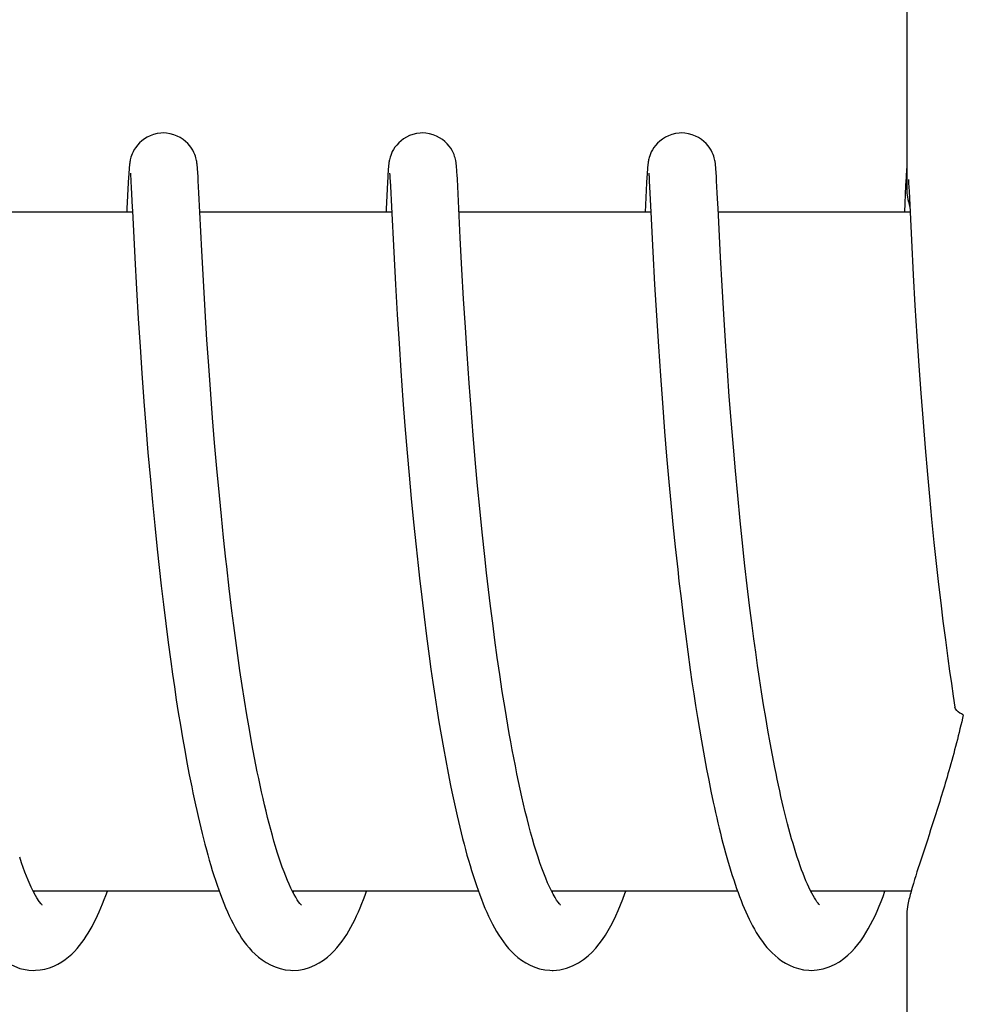
# Model space of a CAD drawing. Units: millimetres. Extents: x 7114 to 11024, y 719 to 6129.
# Drawn here: x 8425 to 8433, y 4831 to 4840 of the extents above; entities that cross this region are included whole.
import ezdxf

# ---------------------------------------------------------------- set-up
doc = ezdxf.new("R2010")
doc.units = ezdxf.units.MM

msp = doc.modelspace()

# ---------------------------------------------------------------- linework, layer by layer
at = {"color": 7, "linetype": 'Continuous'}
for p, q in [((8432.6923, 4847.123), (8432.6923, 4838.5148)), ((8425.8197, 4838.6548), (8425.8182, 4838.6293)), ((8425.8212, 4838.6776), (8425.8197, 4838.6548)), ((8425.8222, 4838.6913), (8425.8212, 4838.6776)), ((8425.8351, 4838.6592), (8425.8356, 4838.653)), ((8425.8356, 4838.653), (8425.8363, 4838.645)), ((8426.4284, 4838.6945), (8426.4274, 4838.708)), ((8426.4294, 4838.68), (8426.4284, 4838.6945)), ((8426.4305, 4838.6643), (8426.4294, 4838.68)), ((8426.4321, 4838.6379), (8426.4305, 4838.6643)), ((8428.1093, 4838.6576), (8428.1078, 4838.6327)), ((8428.1108, 4838.6796), (8428.1093, 4838.6576)), ((8428.1117, 4838.6929), (8428.1108, 4838.6796)), ((8428.1245, 4838.6599), (8428.125, 4838.6539)), ((8428.125, 4838.6539), (8428.1256, 4838.6463)), ((8428.1256, 4838.6463), (8428.1262, 4838.637)), ((8428.7174, 4838.7001), (8428.7164, 4838.7125)), ((8428.7184, 4838.6869), (8428.7174, 4838.7001)), ((8428.7194, 4838.6727), (8428.7184, 4838.6869)), ((8428.7208, 4838.6492), (8428.7194, 4838.6727)), ((8428.7229, 4838.6129), (8428.7208, 4838.6492)), ((8430.3985, 4838.6543), (8430.397, 4838.629)), ((8430.4, 4838.6767), (8430.3985, 4838.6543)), ((8430.4009, 4838.6903), (8430.4, 4838.6767)), ((8430.4019, 4838.703), (8430.4009, 4838.6903)), ((8430.4139, 4838.6598), (8430.4144, 4838.6538)), ((8430.4144, 4838.6538), (8430.415, 4838.6461)), ((8430.415, 4838.6461), (8430.4157, 4838.6369)), ((8431.0072, 4838.6951), (8431.0061, 4838.7086)), ((8431.0082, 4838.6805), (8431.0072, 4838.6951)), ((8431.0093, 4838.6646), (8431.0082, 4838.6805)), ((8431.0109, 4838.6379), (8431.0093, 4838.6646)), ((8432.688, 4838.6551), (8432.6865, 4838.6296)), ((8432.6895, 4838.6776), (8432.688, 4838.6551)), ((8432.6904, 4838.6912), (8432.6895, 4838.6776)), ((8432.6914, 4838.7038), (8432.6904, 4838.6912)), ((8432.6923, 4838.7148), (8432.6914, 4838.7038)), ((8425.8155, 4838.5796), (8425.8045, 4838.3538)), ((8425.8182, 4838.6293), (8425.8155, 4838.5796)), ((8425.8363, 4838.645), (8425.8369, 4838.6355)), ((8425.8369, 4838.6355), (8425.838, 4838.6185)), ((8425.838, 4838.6185), (8425.8397, 4838.5908)), ((8425.8397, 4838.5908), (8425.8425, 4838.5386)), ((8426.4344, 4838.5969), (8426.4321, 4838.6379)), ((8426.4397, 4838.4919), (8426.4344, 4838.5969)), ((8428.1051, 4838.5836), (8428.0936, 4838.3492)), ((8428.1078, 4838.6327), (8428.1051, 4838.5836)), ((8428.1262, 4838.637), (8428.1273, 4838.6203)), ((8428.1273, 4838.6203), (8428.129, 4838.5926)), ((8428.129, 4838.5926), (8428.1314, 4838.5491)), ((8428.7265, 4838.5455), (8428.7229, 4838.6129)), ((8430.3943, 4838.5795), (8430.3817, 4838.3201)), ((8430.397, 4838.629), (8430.3943, 4838.5795)), ((8430.4157, 4838.6369), (8430.4167, 4838.6204)), ((8430.4167, 4838.6204), (8430.4184, 4838.5935)), ((8430.4184, 4838.5935), (8430.4211, 4838.5427)), ((8431.0132, 4838.5965), (8431.0109, 4838.6379)), ((8431.0186, 4838.4917), (8431.0132, 4838.5965)), ((8432.6865, 4838.6296), (8432.6826, 4838.5562)), ((8432.7069, 4838.609), (8432.7087, 4838.577)), ((8432.7087, 4838.577), (8432.7125, 4838.505)), ((8426.448, 4838.3201), (8426.4397, 4838.4919)), ((8428.1314, 4838.5491), (8428.1403, 4838.3671)), ((8428.7486, 4838.0921), (8428.7265, 4838.5455)), ((8430.4211, 4838.5427), (8430.432, 4838.3201)), ((8431.0233, 4838.3926), (8431.0186, 4838.4917)), ((8432.6826, 4838.5562), (8432.6711, 4838.3201)), ((8432.7125, 4838.505), (8432.7335, 4838.0728)), ((8425.8532, 4838.3201), (8424.1586, 4838.3201)), ((8425.8526, 4838.3317), (8425.8733, 4837.9168)), ((8426.465, 4837.9783), (8426.448, 4838.3201)), ((8428.1426, 4838.3201), (8426.448, 4838.3201)), ((8428.1403, 4838.3671), (8428.1601, 4837.9665)), ((8430.432, 4838.3201), (8428.7374, 4838.3201)), ((8430.432, 4838.3201), (8430.4494, 4837.969)), ((8432.7214, 4838.3201), (8431.0268, 4838.3201)), ((8431.0467, 4837.9223), (8431.0311, 4838.2311)), ((8428.7631, 4837.8143), (8428.7486, 4838.0921)), ((8432.7335, 4838.0728), (8432.7495, 4837.7667)), ((8426.4792, 4837.716), (8426.465, 4837.9783)), ((8428.1601, 4837.9665), (8428.1754, 4837.6815)), ((8430.4494, 4837.969), (8430.4649, 4837.6812)), ((8425.8733, 4837.9168), (8425.8884, 4837.6387)), ((8431.0606, 4837.6702), (8431.0467, 4837.9223)), ((8428.7778, 4837.5555), (8428.7631, 4837.8143)), ((8426.4947, 4837.4493), (8426.4792, 4837.716)), ((8432.7495, 4837.7667), (8432.765, 4837.4954)), ((8425.8884, 4837.6387), (8425.9036, 4837.3813)), ((8428.1754, 4837.6815), (8428.1909, 4837.4163)), ((8430.4649, 4837.6812), (8430.4809, 4837.4064)), ((8431.0754, 4837.4188), (8431.0606, 4837.6702)), ((8428.7933, 4837.302), (8428.7778, 4837.5555)), ((8426.5109, 4837.1932), (8426.4947, 4837.4493)), ((8432.765, 4837.4954), (8432.7818, 4837.2238)), ((8425.9036, 4837.3813), (8425.9196, 4837.1307)), ((8428.1909, 4837.4163), (8428.2072, 4837.1581)), ((8430.4809, 4837.4064), (8430.4982, 4837.1332)), ((8431.0906, 4837.1806), (8431.0754, 4837.4188)), ((8428.8088, 4837.067), (8428.7933, 4837.302)), ((8426.5266, 4836.9611), (8426.5109, 4837.1932)), ((8431.1082, 4836.922), (8431.0906, 4837.1806)), ((8432.7818, 4837.2238), (8432.7992, 4836.9624)), ((8425.9196, 4837.1307), (8425.9355, 4836.8975)), ((8428.2072, 4837.1581), (8428.2235, 4836.9177)), ((8430.4982, 4837.1332), (8430.516, 4836.8726)), ((8428.8269, 4836.8093), (8428.8088, 4837.067)), ((8426.5446, 4836.7127), (8426.5266, 4836.9611)), ((8428.2235, 4836.9177), (8428.2421, 4836.66)), ((8431.1251, 4836.6914), (8431.1082, 4836.922)), ((8432.7992, 4836.9624), (8432.8164, 4836.7211)), ((8425.9355, 4836.8975), (8425.9536, 4836.6479)), ((8430.516, 4836.8726), (8430.5335, 4836.6342)), ((8428.8437, 4836.5865), (8428.8269, 4836.8093)), ((8425.9536, 4836.6479), (8425.9707, 4836.4278)), ((8426.5608, 4836.5026), (8426.5446, 4836.7127)), ((8428.2421, 4836.66), (8428.2597, 4836.4325)), ((8431.144, 4836.4478), (8431.1251, 4836.6914)), ((8432.8164, 4836.7211), (8432.836, 4836.464)), ((8428.8626, 4836.3495), (8428.8437, 4836.5865)), ((8430.5335, 4836.6342), (8430.5531, 4836.3828)), ((8426.5788, 4836.2827), (8426.5608, 4836.5026)), ((8425.9707, 4836.4278), (8425.9897, 4836.197)), ((8428.2597, 4836.4325), (8428.2793, 4836.1939)), ((8431.1608, 4836.2443), (8431.144, 4836.4478)), ((8432.836, 4836.464), (8432.8544, 4836.2382)), ((8428.884, 4836.099), (8428.8626, 4836.3495)), ((8430.5531, 4836.3828), (8430.5713, 4836.1642)), ((8426.5986, 4836.0536), (8426.5788, 4836.2827)), ((8431.1792, 4836.0336), (8431.1608, 4836.2443)), ((8432.8544, 4836.2382), (8432.8748, 4836.0025)), ((8425.9897, 4836.197), (8426.0107, 4835.9561)), ((8428.2793, 4836.1939), (8428.2966, 4835.9954)), ((8430.5713, 4836.1642), (8430.5912, 4835.9375)), ((8426.6205, 4835.816), (8426.5986, 4836.0536)), ((8428.9018, 4835.9028), (8428.884, 4836.099)), ((8426.0107, 4835.9561), (8426.0292, 4835.7566)), ((8428.2966, 4835.9954), (8428.3154, 4835.7905)), ((8431.1993, 4835.8165), (8431.1792, 4836.0336)), ((8432.8748, 4836.0025), (8432.8926, 4835.8072)), ((8428.9211, 4835.7002), (8428.9018, 4835.9028)), ((8430.5912, 4835.9375), (8430.6086, 4835.7505)), ((8426.6383, 4835.6325), (8426.6205, 4835.816)), ((8428.3154, 4835.7905), (8428.3358, 4835.5796)), ((8431.221, 4835.5938), (8431.1993, 4835.8165)), ((8432.8926, 4835.8072), (8432.912, 4835.6064)), ((8426.0292, 4835.7566), (8426.0492, 4835.5515)), ((8428.942, 4835.4916), (8428.9211, 4835.7002)), ((8430.6086, 4835.7505), (8430.6273, 4835.5588)), ((8426.6575, 4835.4451), (8426.6383, 4835.6325)), ((8432.912, 4835.6064), (8432.9328, 4835.4005)), ((8426.0492, 4835.5515), (8426.0708, 4835.3413)), ((8428.3358, 4835.5796), (8428.3579, 4835.3633)), ((8430.6273, 4835.5588), (8430.6474, 4835.3625)), ((8431.2385, 4835.4236), (8431.221, 4835.5938)), ((8426.6779, 4835.2542), (8426.6575, 4835.4451)), ((8428.9648, 4835.2776), (8428.942, 4835.4916)), ((8426.0708, 4835.3413), (8426.0881, 4835.1807)), ((8428.3579, 4835.3633), (8428.3756, 4835.1977)), ((8430.6474, 4835.3625), (8430.669, 4835.162)), ((8431.2571, 4835.2512), (8431.2385, 4835.4236)), ((8432.9328, 4835.4005), (8432.9553, 4835.1903)), ((8428.981, 4835.1324), (8428.9648, 4835.2776)), ((8426.0881, 4835.1807), (8426.1064, 4835.0178)), ((8428.3756, 4835.1977), (8428.3881, 4835.086)), ((8432.9553, 4835.1903), (8432.9733, 4835.03)), ((8428.3881, 4835.086), (8428.4077, 4834.9164)), ((8428.998, 4834.9854), (8428.981, 4835.1324)), ((8430.669, 4835.162), (8430.6804, 4835.0603)), ((8426.1064, 4835.0178), (8426.1258, 4834.8529)), ((8426.7313, 4834.7985), (8426.7075, 4834.9952)), ((8430.6804, 4835.0603), (8430.6983, 4834.906)), ((8431.3047, 4834.8429), (8431.2835, 4835.0187)), ((8432.9733, 4835.03), (8432.9923, 4834.868)), ((8428.4077, 4834.9164), (8428.4284, 4834.7449)), ((8429.016, 4834.8369), (8428.998, 4834.9854)), ((8430.6983, 4834.906), (8430.7172, 4834.75)), ((8426.1258, 4834.8529), (8426.1463, 4834.6864)), ((8429.0348, 4834.6872), (8429.016, 4834.8369)), ((8431.3269, 4834.6665), (8431.3047, 4834.8429)), ((8432.9923, 4834.868), (8433.0123, 4834.7045)), ((8426.7481, 4834.6666), (8426.7313, 4834.7985)), ((8428.4284, 4834.7449), (8428.4504, 4834.5718)), ((8430.7172, 4834.75), (8430.7371, 4834.5926)), ((8426.1463, 4834.6864), (8426.1679, 4834.5186)), ((8426.7655, 4834.5344), (8426.7481, 4834.6666)), ((8429.0546, 4834.5367), (8429.0348, 4834.6872)), ((8431.3424, 4834.5489), (8431.3269, 4834.6665)), ((8433.0123, 4834.7045), (8433.0334, 4834.5398)), ((8428.4504, 4834.5718), (8428.4736, 4834.3976)), ((8430.7371, 4834.5926), (8430.758, 4834.4344)), ((8426.1679, 4834.5186), (8426.1907, 4834.3499)), ((8426.7837, 4834.4021), (8426.7655, 4834.5344)), ((8429.0754, 4834.3858), (8429.0546, 4834.5367)), ((8431.3584, 4834.4315), (8431.3424, 4834.5489)), ((8433.0334, 4834.5398), (8433.0556, 4834.3745)), ((8426.8026, 4834.27), (8426.7837, 4834.4021)), ((8428.4736, 4834.3976), (8428.4898, 4834.2811)), ((8429.0972, 4834.2348), (8429.0754, 4834.3858)), ((8430.758, 4834.4344), (8430.7799, 4834.2759)), ((8431.375, 4834.3144), (8431.3584, 4834.4315)), ((8426.1907, 4834.3499), (8426.2066, 4834.2372)), ((8431.392, 4834.1979), (8431.375, 4834.3144)), ((8433.0556, 4834.3745), (8433.071, 4834.2641)), ((8426.2066, 4834.2372), (8426.223, 4834.1245)), ((8426.8222, 4834.1383), (8426.8026, 4834.27)), ((8428.4898, 4834.2811), (8428.5066, 4834.1644)), ((8429.1199, 4834.0842), (8429.0972, 4834.2348)), ((8430.7799, 4834.2759), (8430.7951, 4834.1703)), ((8433.071, 4834.2641), (8433.087, 4834.1537)), ((8426.223, 4834.1245), (8426.24, 4834.0118)), ((8426.8425, 4834.0075), (8426.8222, 4834.1383)), ((8428.5066, 4834.1644), (8428.5239, 4834.0479)), ((8430.7951, 4834.1703), (8430.8108, 4834.065)), ((8431.4096, 4834.0822), (8431.392, 4834.1979)), ((8433.087, 4834.1537), (8433.1034, 4834.0435)), ((8428.5239, 4834.0479), (8428.5419, 4833.9317)), ((8429.1437, 4833.9346), (8429.1199, 4834.0842)), ((8430.8108, 4834.065), (8430.8269, 4833.96)), ((8431.4278, 4833.9674), (8431.4096, 4834.0822)), ((8433.1034, 4834.0435), (8433.1184, 4833.9467)), ((8426.24, 4834.0118), (8426.2576, 4833.8994)), ((8426.8636, 4833.8778), (8426.8425, 4834.0075)), ((8430.8269, 4833.96), (8430.8435, 4833.8557)), ((8431.4465, 4833.8536), (8431.4278, 4833.9674)), ((8426.2576, 4833.8994), (8426.2758, 4833.7875)), ((8426.8854, 4833.7494), (8426.8636, 4833.8778)), ((8428.5419, 4833.9317), (8428.5605, 4833.816)), ((8429.1684, 4833.7865), (8429.1437, 4833.9346)), ((8426.2758, 4833.7875), (8426.2946, 4833.6761)), ((8428.5605, 4833.816), (8428.5797, 4833.7011)), ((8430.8435, 4833.8557), (8430.8605, 4833.7521)), ((8431.4657, 4833.7412), (8431.4465, 4833.8536)), ((8426.908, 4833.6228), (8426.8854, 4833.7494)), ((8428.5797, 4833.7011), (8428.5995, 4833.5871)), ((8430.8605, 4833.7521), (8430.878, 4833.6495)), ((8431.4855, 4833.6303), (8431.4657, 4833.7412)), ((8426.2946, 4833.6761), (8426.314, 4833.5655)), ((8430.878, 4833.6495), (8430.896, 4833.5479)), ((8431.5058, 4833.5211), (8431.4855, 4833.6303)), ((8426.314, 4833.5655), (8426.334, 4833.456)), ((8428.5995, 4833.5871), (8428.62, 4833.4742)), ((8430.896, 4833.5479), (8430.9144, 4833.4476)), ((8431.5267, 4833.4138), (8431.5058, 4833.5211)), ((8426.334, 4833.456), (8426.3546, 4833.3476)), ((8428.62, 4833.4742), (8428.6411, 4833.3628)), ((8426.3546, 4833.3476), (8426.3759, 4833.2406)), ((8428.6411, 4833.3628), (8428.6628, 4833.253)), ((8430.9429, 4833.2996), (8430.9625, 4833.2028)), ((8430.9625, 4833.2028), (8430.9827, 4833.1075)), ((8426.6191, 4832.3201), (8424.9764, 4832.3201)), ((8428.9085, 4832.3201), (8427.2655, 4832.3201)), ((8427.2813, 4832.2901), (8427.2667, 4832.3177)), ((8427.2747, 4832.3201), (8427.2698, 4832.3104)), ((8431.1979, 4832.3201), (8429.5549, 4832.3201)), ((8429.5642, 4832.3201), (8429.5596, 4832.3112)), ((8431.853, 4832.3033), (8431.8404, 4832.3278)), ((8432.7311, 4832.3201), (8431.8443, 4832.3201)), ((8432.6923, 4832.1256), (8432.6923, 4823.3201))]:
    msp.add_line(p, q, dxfattribs=at)
for points in [[(8426.1254, 4839.0201), (8426.1031, 4839.0192), (8426.0709, 4839.0146), (8426.0399, 4839.0067), (8426.0106, 4838.9958), (8425.9831, 4838.9825), (8425.9578, 4838.9669), (8425.9349, 4838.9498), (8425.9144, 4838.9314), (8425.8964, 4838.9121), (8425.8811, 4838.8926), (8425.8684, 4838.8731), (8425.8581, 4838.854), (8425.85, 4838.8362), (8425.844, 4838.8202), (8425.8394, 4838.8058), (8425.836, 4838.7932), (8425.8335, 4838.7826), (8425.8317, 4838.7738), (8425.8302, 4838.7658), (8425.8291, 4838.7584), (8425.8281, 4838.7519), (8425.8273, 4838.7456), (8425.8265, 4838.7395), (8425.8259, 4838.7337), (8425.8253, 4838.7278), (8425.8247, 4838.722), (8425.8242, 4838.7162), (8425.8237, 4838.7102), (8425.8232, 4838.7041), (8425.8222, 4838.6913)], [(8426.4274, 4838.708), (8426.4268, 4838.7144), (8426.4262, 4838.7206), (8426.4257, 4838.7268), (8426.425, 4838.7328), (8426.4243, 4838.739), (8426.4236, 4838.7454), (8426.4227, 4838.7519), (8426.4216, 4838.7592), (8426.4203, 4838.7674), (8426.4186, 4838.7764), (8426.4163, 4838.7871), (8426.4131, 4838.7998), (8426.4089, 4838.8142), (8426.4032, 4838.8301), (8426.3958, 4838.8477), (8426.3862, 4838.8665), (8426.3743, 4838.8859), (8426.3598, 4838.9056), (8426.3425, 4838.9253), (8426.3226, 4838.9442), (8426.3, 4838.9621), (8426.2749, 4838.9784), (8426.2475, 4838.9926), (8426.2181, 4839.0043), (8426.187, 4839.0131), (8426.1546, 4839.0185), (8426.1254, 4839.0201)], [(8428.4148, 4839.0201), (8428.3931, 4839.0192), (8428.361, 4839.0148), (8428.3301, 4839.007), (8428.3009, 4838.9962), (8428.2735, 4838.983), (8428.2482, 4838.9677), (8428.2253, 4838.9507), (8428.2048, 4838.9324), (8428.1868, 4838.9133), (8428.1715, 4838.8939), (8428.1587, 4838.8745), (8428.1482, 4838.8555), (8428.14, 4838.8376), (8428.1339, 4838.8215), (8428.1292, 4838.8071), (8428.1257, 4838.7943), (8428.1231, 4838.7836), (8428.1213, 4838.7746), (8428.1198, 4838.7666), (8428.1186, 4838.7592), (8428.1176, 4838.7526), (8428.1168, 4838.7463), (8428.116, 4838.7402), (8428.1154, 4838.7344), (8428.1148, 4838.7286), (8428.1142, 4838.7229), (8428.1137, 4838.7172), (8428.1132, 4838.7113), (8428.1127, 4838.7054), (8428.1117, 4838.6929)], [(8428.7164, 4838.7125), (8428.7159, 4838.7183), (8428.7153, 4838.7242), (8428.7148, 4838.7299), (8428.7142, 4838.7355), (8428.7135, 4838.7414), (8428.7127, 4838.7474), (8428.7119, 4838.7536), (8428.7109, 4838.7605), (8428.7096, 4838.7682), (8428.708, 4838.7767), (8428.7058, 4838.7869), (8428.7027, 4838.7991), (8428.6986, 4838.8131), (8428.6932, 4838.8287), (8428.6858, 4838.8463), (8428.6764, 4838.8652), (8428.6645, 4838.8847), (8428.6501, 4838.9045), (8428.6328, 4838.9244), (8428.6129, 4838.9435), (8428.5903, 4838.9614), (8428.5652, 4838.9779), (8428.5378, 4838.9922), (8428.5084, 4839.0041), (8428.4772, 4839.013), (8428.4447, 4839.0184), (8428.4148, 4839.0201)], [(8430.7042, 4839.0201), (8430.6812, 4839.0191), (8430.6488, 4839.0144), (8430.6176, 4839.0064), (8430.5881, 4838.9953), (8430.5606, 4838.9817), (8430.5352, 4838.966), (8430.5123, 4838.9487), (8430.4918, 4838.93), (8430.4739, 4838.9105), (8430.4587, 4838.8909), (8430.4462, 4838.8713), (8430.436, 4838.8522), (8430.4281, 4838.8344), (8430.4222, 4838.8184), (8430.4178, 4838.8042), (8430.4144, 4838.7917), (8430.412, 4838.7812), (8430.4103, 4838.7725), (8430.4089, 4838.7645), (8430.4077, 4838.7572), (8430.4068, 4838.7507), (8430.406, 4838.7444), (8430.4052, 4838.7383), (8430.4046, 4838.7325), (8430.404, 4838.7266), (8430.4034, 4838.7208), (8430.4029, 4838.715), (8430.4019, 4838.703)], [(8431.0061, 4838.7086), (8431.0056, 4838.715), (8431.005, 4838.7213), (8431.0044, 4838.7274), (8431.0038, 4838.7335), (8431.0031, 4838.7397), (8431.0023, 4838.7461), (8431.0015, 4838.7526), (8431.0004, 4838.7599), (8430.999, 4838.768), (8430.9973, 4838.777), (8430.995, 4838.7876), (8430.9918, 4838.8003), (8430.9876, 4838.8146), (8430.9819, 4838.8305), (8430.9744, 4838.848), (8430.9648, 4838.8669), (8430.9529, 4838.8863), (8430.9384, 4838.906), (8430.921, 4838.9256), (8430.9011, 4838.9445), (8430.8786, 4838.9623), (8430.8534, 4838.9786), (8430.8261, 4838.9928), (8430.7968, 4839.0044), (8430.7657, 4839.0132), (8430.7333, 4839.0185), (8430.7042, 4839.0201)], [(8425.8346, 4838.6647), (8425.8346, 4838.6651), (8425.8345, 4838.6658), (8425.8345, 4838.6657), (8425.8346, 4838.665), (8425.8347, 4838.6636), (8425.8349, 4838.6617), (8425.8351, 4838.6592)], [(8428.1239, 4838.6655), (8428.124, 4838.6652), (8428.1241, 4838.664), (8428.1243, 4838.6622), (8428.1245, 4838.6599)], [(8430.4134, 4838.6654), (8430.4134, 4838.6652), (8430.4135, 4838.664), (8430.4137, 4838.6621), (8430.4139, 4838.6598)], [(8425.8425, 4838.5386), (8425.8511, 4838.3633), (8425.8526, 4838.3317)], [(8431.0311, 4838.2311), (8431.0251, 4838.3554), (8431.0233, 4838.3926)], [(8425.8045, 4838.3538), (8425.8036, 4838.3361), (8425.8028, 4838.3201)], [(8428.0936, 4838.3492), (8428.0927, 4838.3302), (8428.0922, 4838.3201)], [(8426.7075, 4834.9952), (8426.6851, 4835.1899), (8426.6779, 4835.2542)], [(8431.2835, 4835.0187), (8431.2635, 4835.1933), (8431.2571, 4835.2512)], [(8429.5697, 4832.2919), (8429.5534, 4832.323), (8429.5367, 4832.3573), (8429.5199, 4832.3946), (8429.5029, 4832.4349), (8429.4859, 4832.4778), (8429.4689, 4832.5233), (8429.452, 4832.5712), (8429.4352, 4832.6213), (8429.4186, 4832.6735), (8429.4021, 4832.7277), (8429.3858, 4832.7837), (8429.3697, 4832.8415), (8429.3538, 4832.901), (8429.3382, 4832.9621), (8429.3227, 4833.0246), (8429.3075, 4833.0885), (8429.2925, 4833.1537), (8429.2777, 4833.2202), (8429.2632, 4833.2879), (8429.2489, 4833.3566), (8429.2349, 4833.4263), (8429.2211, 4833.4969), (8429.2075, 4833.5682), (8429.1942, 4833.6404), (8429.1812, 4833.7131), (8429.1684, 4833.7865)], [(8427.2667, 4832.3177), (8427.2518, 4832.3477), (8427.2368, 4832.3803), (8427.2217, 4832.4152), (8427.2065, 4832.4522), (8427.1914, 4832.4912), (8427.1763, 4832.5322), (8427.1613, 4832.575), (8427.1464, 4832.6194), (8427.1317, 4832.6655), (8427.117, 4832.7132), (8427.1026, 4832.7622), (8427.0883, 4832.8127), (8427.0741, 4832.8644), (8427.0602, 4832.9173), (8427.0464, 4832.9713), (8427.0328, 4833.0264), (8427.0195, 4833.0825), (8427.0063, 4833.1395), (8426.9933, 4833.1974), (8426.9805, 4833.2561), (8426.9679, 4833.3156), (8426.9556, 4833.3758), (8426.9434, 4833.4367), (8426.9314, 4833.4981), (8426.9196, 4833.5602), (8426.908, 4833.6228)], [(8430.9144, 4833.4476), (8430.9238, 4833.3979), (8430.9429, 4833.2996)], [(8431.8404, 4832.3278), (8431.8276, 4832.3542), (8431.8148, 4832.3822), (8431.8019, 4832.4118), (8431.7891, 4832.4429), (8431.7762, 4832.4755), (8431.7634, 4832.5094), (8431.7507, 4832.5447), (8431.738, 4832.5813), (8431.7254, 4832.6191), (8431.7128, 4832.6582), (8431.7003, 4832.6984), (8431.6879, 4832.7398), (8431.6756, 4832.7823), (8431.6635, 4832.8258), (8431.6514, 4832.8703), (8431.6394, 4832.9158), (8431.6276, 4832.9621), (8431.6158, 4833.0094), (8431.6042, 4833.0574), (8431.5928, 4833.1063), (8431.5814, 4833.1559), (8431.5702, 4833.2062), (8431.5591, 4833.2572), (8431.5482, 4833.3088), (8431.5374, 4833.361), (8431.5267, 4833.4138)], [(8428.6628, 4833.253), (8428.6739, 4833.1988), (8428.6852, 4833.1451), (8428.6967, 4833.0919), (8428.7083, 4833.0392), (8428.7201, 4832.987), (8428.732, 4832.9354), (8428.7442, 4832.8845), (8428.7565, 4832.8341), (8428.769, 4832.7844), (8428.7817, 4832.7354), (8428.7946, 4832.687), (8428.8077, 4832.6394), (8428.821, 4832.5926), (8428.8345, 4832.5466), (8428.8482, 4832.5013), (8428.8621, 4832.4569), (8428.8763, 4832.4133), (8428.8907, 4832.3706), (8428.9053, 4832.3288)], [(8426.3759, 4833.2406), (8426.3868, 4833.1877), (8426.3979, 4833.1352), (8426.4092, 4833.0832), (8426.4206, 4833.0317), (8426.4321, 4832.9806), (8426.4439, 4832.9301), (8426.4558, 4832.8802), (8426.4679, 4832.8308), (8426.4802, 4832.782), (8426.4927, 4832.7339), (8426.5054, 4832.6864), (8426.5183, 4832.6395), (8426.5314, 4832.5934), (8426.5447, 4832.548), (8426.5582, 4832.5033), (8426.5719, 4832.4593), (8426.5859, 4832.4162), (8426.6001, 4832.3739), (8426.6146, 4832.3324)], [(8430.9827, 4833.1075), (8430.993, 4833.0606), (8431.0033, 4833.014), (8431.0139, 4832.968), (8431.0245, 4832.9224), (8431.0353, 4832.8773), (8431.0463, 4832.8327), (8431.0573, 4832.7887), (8431.0686, 4832.7452), (8431.0799, 4832.7023), (8431.0914, 4832.66), (8431.1031, 4832.6182), (8431.1149, 4832.5771), (8431.1269, 4832.5366), (8431.139, 4832.4967), (8431.1513, 4832.4575), (8431.1638, 4832.419), (8431.1765, 4832.3811), (8431.1893, 4832.344)], [(8424.9858, 4832.3012), (8424.9594, 4832.3541), (8424.9316, 4832.4167), (8424.9029, 4832.4887), (8424.8733, 4832.5708), (8424.8567, 4832.6203)], [(8424.3022, 4832.399), (8424.3403, 4832.2908), (8424.379, 4832.1917), (8424.4183, 4832.1019), (8424.4586, 4832.0207), (8424.5008, 4831.9462), (8424.5456, 4831.8786), (8424.5938, 4831.8176), (8424.6477, 4831.7617), (8424.7109, 4831.7105), (8424.7828, 4831.6678), (8424.8593, 4831.6379), (8424.9377, 4831.6224), (8424.9829, 4831.6201)], [(8424.9853, 4832.3201), (8424.9832, 4832.3157), (8424.9808, 4832.3113)], [(8424.9808, 4831.6201), (8424.997, 4831.6204), (8425.0386, 4831.6242), (8425.0797, 4831.6319), (8425.1194, 4831.6434), (8425.1576, 4831.6581), (8425.1942, 4831.6758), (8425.2283, 4831.6957), (8425.2597, 4831.7171), (8425.2888, 4831.7399), (8425.3158, 4831.7637), (8425.3407, 4831.7882), (8425.3638, 4831.8133), (8425.3857, 4831.8391), (8425.4063, 4831.8657), (8425.4259, 4831.8929), (8425.4446, 4831.9209), (8425.4626, 4831.9495), (8425.4799, 4831.9789), (8425.4967, 4832.0091), (8425.513, 4832.0402), (8425.529, 4832.0722), (8425.5445, 4832.105), (8425.5598, 4832.1387), (8425.5747, 4832.1733), (8425.5893, 4832.2087), (8425.6037, 4832.245), (8425.6179, 4832.2821), (8425.6318, 4832.3201)], [(8425.0528, 4832.1994), (8425.0552, 4832.1978), (8425.0463, 4832.2073), (8425.03, 4832.2284), (8425.0095, 4832.2596), (8424.9858, 4832.3012)], [(8426.6146, 4832.3324), (8426.6293, 4832.2918), (8426.6444, 4832.252), (8426.6597, 4832.2132), (8426.6753, 4832.1752), (8426.6913, 4832.1382), (8426.7076, 4832.1021), (8426.7244, 4832.067), (8426.7416, 4832.0328), (8426.7593, 4831.9996), (8426.7777, 4831.9672), (8426.7968, 4831.9357), (8426.8166, 4831.9051), (8426.8376, 4831.8752), (8426.8596, 4831.846), (8426.883, 4831.8178), (8426.9083, 4831.7901), (8426.9356, 4831.7631), (8426.9652, 4831.7372), (8426.9976, 4831.7125), (8427.0332, 4831.6891), (8427.072, 4831.6679), (8427.1131, 4831.65), (8427.1565, 4831.6357), (8427.2021, 4831.6257), (8427.2484, 4831.6207), (8427.27, 4831.6201)], [(8427.2702, 4831.6201), (8427.3192, 4831.623), (8427.3694, 4831.632), (8427.4176, 4831.6464), (8427.4623, 4831.665), (8427.5032, 4831.6868), (8427.5407, 4831.711), (8427.5747, 4831.737), (8427.6054, 4831.7638), (8427.6331, 4831.7913), (8427.6588, 4831.8196), (8427.6825, 4831.8484), (8427.7045, 4831.8776), (8427.7252, 4831.9075), (8427.745, 4831.9381), (8427.7637, 4831.9692), (8427.7817, 4832.0011), (8427.7992, 4832.0339), (8427.816, 4832.0674), (8427.8324, 4832.1017), (8427.8484, 4832.1369), (8427.8639, 4832.1728), (8427.8791, 4832.2096), (8427.894, 4832.2471), (8427.9086, 4832.2854), (8427.9212, 4832.3201)], [(8428.9053, 4832.3288), (8428.9202, 4832.2879), (8428.9353, 4832.248), (8428.9508, 4832.209), (8428.9666, 4832.1709), (8428.9827, 4832.1338), (8428.9991, 4832.0977), (8429.016, 4832.0625), (8429.0334, 4832.0283), (8429.0512, 4831.9952), (8429.0696, 4831.9629), (8429.0888, 4831.9315), (8429.1088, 4831.901), (8429.1298, 4831.8712), (8429.1521, 4831.8423), (8429.1756, 4831.8142), (8429.201, 4831.7867), (8429.2285, 4831.76), (8429.2582, 4831.7343), (8429.2906, 4831.7099), (8429.3263, 4831.6869), (8429.365, 4831.6662), (8429.4059, 4831.6487), (8429.449, 4831.6349), (8429.4941, 4831.6253), (8429.5399, 4831.6206), (8429.5594, 4831.6201)], [(8429.5593, 4831.6201), (8429.5702, 4831.6202), (8429.6285, 4831.6259), (8429.6859, 4831.6394), (8429.741, 4831.6601), (8429.7914, 4831.6861), (8429.8364, 4831.7155), (8429.877, 4831.7478), (8429.9137, 4831.7822), (8429.9465, 4831.8176), (8429.9762, 4831.854), (8430.004, 4831.8919), (8430.0301, 4831.9312), (8430.0546, 4831.9717), (8430.078, 4832.0138), (8430.1006, 4832.0576), (8430.1223, 4832.1028), (8430.1434, 4832.1497), (8430.1639, 4832.1982), (8430.1838, 4832.2483), (8430.2033, 4832.2999), (8430.2105, 4832.3201)], [(8431.1893, 4832.344), (8431.2024, 4832.3075), (8431.2156, 4832.2717), (8431.2291, 4832.2367), (8431.2428, 4832.2025), (8431.2568, 4832.1689), (8431.271, 4832.1362), (8431.2855, 4832.1041), (8431.3004, 4832.0728), (8431.3155, 4832.0424), (8431.3311, 4832.0126), (8431.3471, 4831.9836), (8431.3635, 4831.9554), (8431.3806, 4831.9277), (8431.3984, 4831.9007), (8431.417, 4831.8744), (8431.4366, 4831.8484), (8431.4573, 4831.8231), (8431.4793, 4831.7983), (8431.5031, 4831.7739), (8431.5289, 4831.7501), (8431.5568, 4831.7271), (8431.5872, 4831.7049), (8431.6207, 4831.684), (8431.657, 4831.6649), (8431.6959, 4831.6485), (8431.7372, 4831.6352), (8431.781, 4831.6257), (8431.8261, 4831.6207), (8431.8488, 4831.6201)], [(8431.8536, 4832.3201), (8431.8521, 4832.3172), (8431.8489, 4832.3111)], [(8431.8489, 4831.6201), (8431.9023, 4831.6235), (8431.9551, 4831.6337), (8432.0062, 4831.6501), (8432.0536, 4831.6712), (8432.0968, 4831.6959), (8432.1364, 4831.7235), (8432.1723, 4831.753), (8432.2044, 4831.7836), (8432.2335, 4831.8149), (8432.2605, 4831.8474), (8432.2856, 4831.8809), (8432.3091, 4831.9151), (8432.3314, 4831.9505), (8432.3527, 4831.987), (8432.3731, 4832.0244), (8432.3928, 4832.0631), (8432.4119, 4832.1031), (8432.4304, 4832.1441), (8432.4484, 4832.1863), (8432.466, 4832.2297), (8432.4832, 4832.2742), (8432.4999, 4832.3197), (8432.5001, 4832.3201)], [(8431.8993, 4832.2269), (8431.8888, 4832.2422), (8431.8773, 4832.2604), (8431.8653, 4832.2808), (8431.853, 4832.3033)], [(8427.3316, 4832.2123), (8427.3209, 4832.2264), (8427.3087, 4832.2442), (8427.2955, 4832.2654), (8427.2813, 4832.2901)], [(8427.34, 4832.2008), (8427.3449, 4832.1975), (8427.3442, 4832.1982), (8427.3396, 4832.2029), (8427.3316, 4832.2123)], [(8429.6132, 4832.2224), (8429.5998, 4832.2415), (8429.5852, 4832.2648), (8429.5697, 4832.2919)], [(8429.6321, 4832.199), (8429.6346, 4832.1972), (8429.6312, 4832.2006), (8429.6239, 4832.2088), (8429.6132, 4832.2224)], [(8431.9223, 4832.1989), (8431.9219, 4832.1993), (8431.9166, 4832.205), (8431.9087, 4832.2145), (8431.8993, 4832.2269)]]:
    msp.add_lwpolyline(points, dxfattribs=at)
for points, knots in [([(8432.6923, 4838.519), (8432.6923, 4838.4975), (8432.6995, 4838.446), (8432.7112, 4838.3956), (8432.7187, 4838.3663)], [0, 0, 0, 0, 0.415313, 1, 1, 1, 1]), ([(8433.1918, 4833.879), (8433.1542, 4833.7124), (8433.0733, 4833.4013), (8432.9414, 4832.9742), (8432.8245, 4832.6216), (8432.7566, 4832.4112), (8432.7309, 4832.3193)], [0, 0, 0, 0, 0.31492, 0.592444, 0.823962, 1, 1, 1, 1]), ([(8433.1914, 4833.8793), (8433.1814, 4833.8834), (8433.1516, 4833.8974), (8433.1219, 4833.924), (8433.1185, 4833.9467)], [0, 0, 0, 0, 0.321033, 1, 1, 1, 1]), ([(8432.7309, 4832.3193), (8432.7202, 4832.2806), (8432.7035, 4832.2154), (8432.6923, 4832.1484), (8432.6923, 4832.1211)], [0, 0, 0, 0, 0.595624, 1, 1, 1, 1])]:
    msp.add_open_spline(points, degree=3, knots=knots, dxfattribs=at)

doc.saveas('drawing.dxf')
